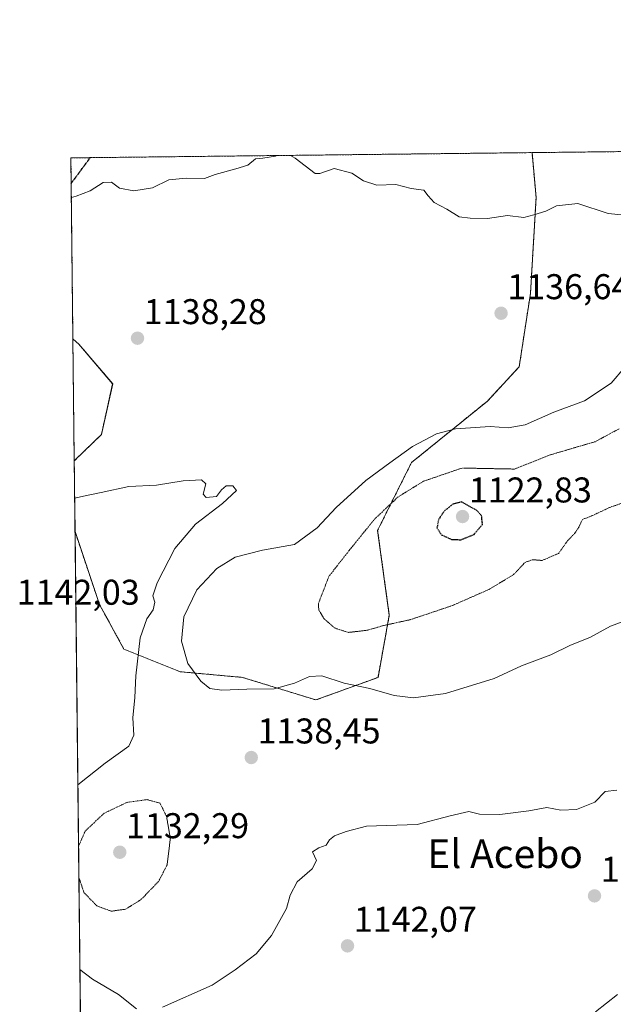
# Model space of a CAD drawing. Units: metres. Extents: x 576657 to 580106, y 4735797 to 4738150.
# Drawn here: x 576657 to 576823, y 4737874 to 4738150 of the extents above; entities that cross this region are included whole.
import ezdxf
from ezdxf.enums import TextEntityAlignment as Align

# ---------------------------------------------------------------- set-up
doc = ezdxf.new("R2010")
doc.units = ezdxf.units.M
doc.header["$MEASUREMENT"] = 0
for name, pattern in [('TRAZOS', [0.75, 0.5, -0.25]), ('TRAZOS2', [0.375, 0.25, -0.125]), ('TRAZOSX2', [1.5, 1, -0.5])]:
    doc.linetypes.add(name, pattern=pattern)
for name, color, linetype, lineweight in [('Arbolado forestal', 92, 'TRAZOS', 0), ('Arbolado forestal CxS', 92, 'Continuous', 0), ('Carátula', 7, 'Continuous', 5), ('Comarca CxS', 133, 'Continuous', 0), ('Comunidad Autónoma CxS', 142, 'Continuous', 0), ('Curva de nivel maestra depresión', 36, 'TRAZOS2', 30), ('Curva de nivel normal', 36, 'Continuous', 0), ('Curva de nivel normal depresión', 36, 'TRAZOS2', 0), ('Espacio natural protegido CxS', 2, 'Continuous', 0), ('Municipio CxS', 142, 'Continuous', 0), ('Pastizal CxS', 92, 'Continuous', 0), ('Provincia CxS', 1, 'Continuous', 0), ('Punto de cota en terreno', 7, 'Continuous', 0), ('Ruta', 19, 'TRAZOS2', 30), ('Rótulo de punto de cota en terreno', 19, 'Continuous', 0), ('Senda', 19, 'TRAZOSX2', 0), ('Texto cartográfico', 19, 'Continuous', 0)]:
    doc.layers.add(name, color=color, linetype=linetype, lineweight=lineweight)
doc.styles.add('Arial', font='txt', dxfattribs={"height": 0.2})

# ---------------------------------------------------------------- blocks, each defined once
blk = doc.blocks.new('*U150')
at = {"layer": 'Pastizal CxS', "color": 92, "linetype": 'Continuous', "lineweight": 0}
blk.add_polyline3d([(576679.84, 4738033.96, 1138.51), (576672.25, 4738026.61, 1138.91), (576671.87, 4738060.75, 1137.21), (576673.52, 4738059.27, 1137.32), (576683.01, 4738048.2, 1138.03), (576679.84, 4738033.96, 1138.51)], close=True, dxfattribs=at)
blk = doc.blocks.new('*U154')
at = {"layer": 'Arbolado forestal CxS', "color": 92, "linetype": 'Continuous', "lineweight": 0}
blk.add_polyline3d([(576757.32, 4737965.97, 1133.37), (576739.93, 4737959.64, 1136.41), (576719.37, 4737965.97, 1133.85), (576701.98, 4737967.55, 1135.4), (576686.17, 4737973.88, 1140.79), (576679.32, 4737986.37, 1141.49), (576672.47, 4738006.78, 1140.61), (576672.25, 4738026.61, 1138.91), (576679.84, 4738033.96, 1138.51), (576683.01, 4738048.2, 1138.03), (576673.52, 4738059.27, 1137.32), (576671.87, 4738060.75, 1137.21), (576671.31, 4738111.43, 1134.34), (576800.46, 4738112.9, 1133.94), (576801.6, 4738100.38, 1134.62), (576800.02, 4738073.49, 1136.23), (576796.86, 4738052.94, 1136.94), (576787.97, 4738043.33, 1136.63), (576766.7, 4738026.11, 1132.92), (576757.21, 4738007.14, 1128.35), (576760.49, 4737983.36, 1129.08), (576757.32, 4737965.97, 1133.37)], close=True, dxfattribs=at)
blk = doc.blocks.new('*U210')
at = {"layer": 'Curva de nivel normal', "color": 36, "linetype": 'Continuous', "lineweight": 0}
for points in [[(576673.26, 4737935.88, 1140), (576680.92, 4737941.99, 1140), (576687.52, 4737946.74, 1140), (576688.9, 4737949.75, 1140), (576688.62, 4737954.61, 1140), (576689.2, 4737960.34, 1140), (576689.48, 4737966.4, 1140), (576690.69, 4737977.06, 1140), (576692.6, 4737982.39, 1140), (576694.34, 4737984.88, 1140), (576694.77, 4737987.01, 1140), (576694.28, 4737988.79, 1140), (576695.47, 4737992.48, 1140), (576700.42, 4738002.07, 1140), (576706.25, 4738008.88, 1140), (576713.79, 4738014.64, 1140), (576717.68, 4738018.29, 1140), (576716.63, 4738019.58, 1140), (576714.75, 4738019.58, 1140), (576713.52, 4738018.47, 1140), (576712.09, 4738016.58, 1140), (576709.18, 4738016.29, 1140), (576708.39, 4738017.31, 1140), (576709.14, 4738020.17, 1140), (576707.87, 4738021.25, 1140), (576702.79, 4738021.02, 1140), (576695.32, 4738019.78, 1140), (576687.51, 4738019.38, 1140), (576679.81, 4738017.69, 1140), (576674.82, 4738016.73, 1140), (576672.37, 4738016.16, 1140)], [(576818.28, 4737872.3, 1140), (576824.37, 4737877.22, 1140)], [(576824.23, 4737934.35, 1140), (576820.92, 4737934.02, 1140), (576818.02, 4737931.04, 1140), (576812.94, 4737928.93, 1140), (576808.51, 4737928.82, 1140), (576804.58, 4737929.54, 1140), (576799.61, 4737928.58, 1140), (576791.4, 4737927.62, 1140), (576785.75, 4737927.66, 1140), (576782.73, 4737928.38, 1140), (576777.49, 4737927.24, 1140), (576768.29, 4737924.78, 1140), (576754.12, 4737924.28, 1140), (576748.43, 4737922.86, 1140), (576745.1, 4737921.58, 1140), (576743.69, 4737920.52, 1140), (576742.84, 4737919.02, 1140), (576740.71, 4737918.28, 1140), (576738.94, 4737917.12, 1140), (576740.12, 4737914.66, 1140), (576738.86, 4737912.4, 1140), (576734.64, 4737908.73, 1140), (576732.71, 4737905.03, 1140), (576731.68, 4737901.26, 1140), (576727.53, 4737893.7, 1140), (576723.17, 4737888.56, 1140), (576717.3, 4737884.06, 1140), (576710.84, 4737879.82, 1140), (576696.99, 4737873.62, 1140)], [(576689.71, 4737873.16, 1140), (576684.6, 4737877.2, 1140), (576677.37, 4737881.51, 1140), (576673.84, 4737884.17, 1140)]]:
    blk.add_polyline3d(points, dxfattribs=at)
blk = doc.blocks.new('*U214')
at = {"layer": 'Curva de nivel normal', "color": 36, "linetype": 'Continuous', "lineweight": 0}
for points in [[(576732.81, 4738112.13, 1135), (576734.09, 4738111.38, 1135), (576739.72, 4738107.07, 1135), (576741, 4738107.09, 1135), (576745.06, 4738108.45, 1135), (576749.99, 4738107.19, 1135), (576753.28, 4738105, 1135), (576756.99, 4738103.81, 1135), (576762.28, 4738104.01, 1135), (576766.63, 4738102.84, 1135), (576770.11, 4738102.41, 1135), (576771.33, 4738100.76, 1135), (576773.04, 4738098.9, 1135), (576776.56, 4738097.05, 1135), (576780.07, 4738094.94, 1135), (576783.12, 4738094.56, 1135), (576788.02, 4738094.47, 1135), (576793.56, 4738095.26, 1135), (576798.12, 4738094.72, 1135), (576800.94, 4738095.44, 1135), (576804.28, 4738096.5, 1135), (576807.28, 4738097.99, 1135), (576813.32, 4738098.64, 1135), (576821.8, 4738095.82, 1135), (576826.32, 4738095.43, 1135)], [(576826.42, 4738052.81, 1135), (576822.6, 4738048.39, 1135), (576815.16, 4738043.38, 1135), (576806.58, 4738040.23, 1135), (576798.56, 4738036.67, 1135), (576793.74, 4738035.86, 1135), (576788.77, 4738036.22, 1135), (576779.07, 4738035.53, 1135), (576773.73, 4738034.2, 1135), (576766.94, 4738030.66, 1135), (576760.61, 4738026.08, 1135), (576753.94, 4738021.12, 1135), (576745.61, 4738013.52, 1135), (576740.28, 4738007.84, 1135), (576733.94, 4738003.21, 1135), (576724.94, 4738001.6, 1135), (576717.28, 4737999.67, 1135), (576712.18, 4737996.5, 1135), (576706.54, 4737990.46, 1135), (576702.93, 4737982.95, 1135), (576702.28, 4737976.1, 1135), (576704.06, 4737969.84, 1135), (576707.69, 4737964.88, 1135), (576710.26, 4737962.89, 1135), (576713.54, 4737962.41, 1135), (576720.61, 4737962.69, 1135), (576728.2, 4737962.74, 1135), (576733.94, 4737964.32, 1135), (576738.13, 4737966.25, 1135), (576741.62, 4737966.41, 1135), (576747.86, 4737964.32, 1135), (576755.05, 4737962.83, 1135), (576761.86, 4737960.87, 1135), (576767.24, 4737960.22, 1135), (576776.18, 4737961.41, 1135), (576789.88, 4737965.7, 1135), (576797.51, 4737969.18, 1135), (576805.68, 4737972.32, 1135), (576811.24, 4737974.97, 1135), (576816.68, 4737977.16, 1135), (576822.42, 4737980.28, 1135), (576828.79, 4737982.61, 1135)], [(576671.43, 4738100.36, 1135), (576672.78, 4738100.74, 1135), (576676.66, 4738102.23, 1135), (576680.33, 4738104.57, 1135), (576682.65, 4738104.63, 1135), (576684.95, 4738102.97, 1135), (576688.92, 4738102.2, 1135), (576694.2, 4738103.01, 1135), (576698.73, 4738105.31, 1135), (576703.6, 4738105.73, 1135), (576708.72, 4738105.65, 1135), (576711.71, 4738106.75, 1135), (576717.54, 4738108.39, 1135), (576720.82, 4738109.43, 1135), (576722.97, 4738111.18, 1135), (576725.03, 4738111.33, 1135), (576728.64, 4738111.93, 1135), (576728.97, 4738112.08, 1135)]]:
    blk.add_polyline3d(points, dxfattribs=at)
blk = doc.blocks.new('5PATER')
at = {"layer": 'Carátula', "linetype": 'Continuous', "lineweight": 5}
h = blk.add_hatch(color=250, dxfattribs=at)
edge = h.paths.add_edge_path()
edge.add_ellipse((0, 0.01), major_axis=(-1.33, -1.34), ratio=0.999422, start_angle=0, end_angle=360)

msp = doc.modelspace()

# ---------------------------------------------------------------- linework, layer by layer
at = {"layer": 'Arbolado forestal', "color": 92, "linetype": 'TRAZOS', "lineweight": 0}
for points in [[(576671.87, 4738060.75, 1137.21), (576671.39, 4738104.3, 1134.65), (576671.31, 4738111.43, 1134.34), (576676.75, 4738111.49, 1134.38), (576800.46, 4738112.9, 1133.94)], [(576672.47, 4738006.78, 1140.61), (576679.32, 4737986.37, 1141.49), (576686.17, 4737973.88, 1140.79), (576701.98, 4737967.55, 1135.4), (576719.37, 4737965.97, 1133.85), (576739.93, 4737959.64, 1136.41), (576757.32, 4737965.97, 1133.37), (576760.49, 4737983.36, 1129.08), (576757.21, 4738007.14, 1128.35), (576766.7, 4738026.11, 1132.92), (576787.97, 4738043.33, 1136.63), (576796.86, 4738052.94, 1136.94), (576800.02, 4738073.49, 1136.23), (576801.6, 4738100.38, 1134.62), (576800.46, 4738112.9, 1133.94)], [(576800.46, 4738112.9, 1133.94), (576945.52, 4738114.54, 1133.34)], [(576671.87, 4738060.75, 1137.21), (576673.52, 4738059.27, 1137.32), (576683, 4738048.2, 1138.03), (576679.84, 4738033.96, 1138.51), (576672.25, 4738026.61, 1138.91)], [(576672.47, 4738006.78, 1140.61), (576672.25, 4738026.61, 1138.91)], [(576674.16, 4737854.67, 1139.54), (576672.47, 4738006.78, 1140.61)]]:
    msp.add_polyline3d(points, dxfattribs=at)
at = {"layer": 'Arbolado forestal CxS', "color": 92, "linetype": 'Continuous', "lineweight": 0}
msp.add_polyline3d([(576674.16, 4737854.67, 1139.54), (576672.47, 4738006.78, 1140.61), (576679.32, 4737986.37, 1141.49), (576686.17, 4737973.88, 1140.79), (576701.98, 4737967.55, 1135.4), (576719.37, 4737965.97, 1133.85), (576739.93, 4737959.64, 1136.41), (576757.32, 4737965.97, 1133.37), (576760.49, 4737983.36, 1129.08), (576757.21, 4738007.14, 1128.35), (576766.7, 4738026.11, 1132.92), (576787.97, 4738043.33, 1136.63), (576796.86, 4738052.94, 1136.94), (576800.02, 4738073.49, 1136.23), (576801.6, 4738100.38, 1134.62), (576800.46, 4738112.9, 1133.94), (576945.52, 4738114.54, 1133.34)], dxfattribs=at)
at = {"layer": 'Comarca CxS', "color": 133, "linetype": 'Continuous', "lineweight": 0}
for points in [[(576934.51, 4737623.69, 1143.56), (576907.08, 4737628.33, 1141.88), (576884.15, 4737631.05, 1140.07), (576870.54, 4737633.48, 1138.81), (576857.99, 4737635.72, 1137.83), (576838.85, 4737639.05, 1135.75), (576821.39, 4737641.27, 1133.65), (576786.68, 4737647.51, 1130.99), (576761.18, 4737651.31, 1129.7), (576743.05, 4737655.17, 1129.36), (576722.27, 4737657.81, 1129.37), (576721.98, 4737657.96, 1129.38), (576713.4, 4737662.29, 1129.4), (576698.02, 4737667.62, 1128.94), (576676.35, 4737675.84, 1129.25), (576676.15, 4737675.9, 1129.32), (576671.31, 4738111.43, 1134.34), (577527.48, 4738121.15, 1175.08)], [(576934.51, 4737623.69, 1143.56), (576907.08, 4737628.33, 1141.88), (576884.15, 4737631.05, 1140.07), (576870.54, 4737633.48, 1138.81), (576857.99, 4737635.72, 1137.83), (576838.85, 4737639.05, 1135.75), (576821.39, 4737641.27, 1133.65), (576786.68, 4737647.51, 1130.99), (576761.18, 4737651.31, 1129.7), (576743.05, 4737655.17, 1129.36), (576722.27, 4737657.81, 1129.37), (576721.98, 4737657.96, 1129.38), (576713.4, 4737662.29, 1129.4), (576698.02, 4737667.62, 1128.94), (576676.35, 4737675.83, 1129.25), (576676.15, 4737675.9, 1129.32), (576671.31, 4738111.43, 1134.34), (577527.48, 4738121.15, 1175.08)]]:
    msp.add_polyline3d(points, dxfattribs=at)
at = {"layer": 'Comunidad Autónoma CxS', "color": 142, "linetype": 'Continuous', "lineweight": 0}
msp.add_polyline3d([(580105.83, 4735836.73, 944.59), (576697.02, 4735798.05, 812.24), (576671.31, 4738111.43, 1134.34), (580078.98, 4738150.12, 836.91), (580105.83, 4735836.73, 944.59)], close=True, dxfattribs=at)
msp.add_polyline3d([(580105.83, 4735836.73, 944.59), (576697.02, 4735798.05, 812.24), (576671.31, 4738111.43, 1134.34), (580078.98, 4738150.12, 836.91), (580105.83, 4735836.73, 944.59)], close=True, dxfattribs=at)
at = {"layer": 'Curva de nivel maestra depresión', "color": 36, "linetype": 'TRAZOS2', "lineweight": 30}
msp.add_polyline3d([(576780.55, 4738004.51, 1125), (576784.26, 4738006.02, 1125), (576786.58, 4738008.82, 1125), (576786.34, 4738011.2, 1125), (576784.99, 4738012.73, 1125), (576780.74, 4738015.09, 1125), (576778.33, 4738014.49, 1125), (576775.97, 4738012.64, 1125), (576774.28, 4738010.2, 1125), (576773.84, 4738007.82, 1125), (576775.04, 4738005.92, 1125), (576777.94, 4738004.58, 1125), (576780.55, 4738004.51, 1125)], dxfattribs=at)
at = {"layer": 'Curva de nivel normal depresión', "color": 36, "linetype": 'TRAZOS2', "lineweight": 0}
for points in [[(576824.88, 4738035.59, 1130), (576818.12, 4738031.95, 1130), (576805.5, 4738028.26, 1130), (576795.56, 4738024.3, 1130), (576780.85, 4738024.58, 1130), (576770.02, 4738020.87, 1130), (576762.9, 4738016.46, 1130), (576756.38, 4738010.3, 1130), (576749.21, 4738001.46, 1130), (576743.56, 4737994.23, 1130), (576740.62, 4737986.64, 1130), (576740.75, 4737984.84, 1130), (576742.24, 4737982.36, 1130), (576745.34, 4737979.71, 1130), (576749.06, 4737978.56, 1130)], [(576749.06, 4737978.56, 1130), (576754.28, 4737979.16, 1130), (576759.08, 4737980.54, 1130), (576766.5, 4737982.16, 1130), (576778.15, 4737986.08, 1130), (576788.46, 4737990.62, 1130), (576795.28, 4737994.74, 1130), (576798.51, 4737998.16, 1130), (576800.61, 4737998.92, 1130), (576803.28, 4737998.7, 1130), (576807.9, 4738000.68, 1130), (576810.42, 4738004.24, 1130), (576812.38, 4738006.22, 1130), (576813.51, 4738007.92, 1130), (576814.59, 4738010.19, 1130), (576817.14, 4738011.16, 1130), (576822.25, 4738013.57, 1130), (576826.38, 4738014.99, 1130)], [(576673.55, 4737909.98, 1135), (576674.98, 4737905.68, 1135), (576678.61, 4737901.97, 1135), (576682.61, 4737900.5, 1135), (576686.61, 4737901.06, 1135), (576690.94, 4737903.74, 1135), (576695.9, 4737908.87, 1135), (576698.26, 4737913.5, 1135), (576699.16, 4737920.9, 1135), (576698.09, 4737927.03, 1135), (576696.29, 4737930.73, 1135), (576692.68, 4737931.74, 1135), (576687.04, 4737930.98, 1135), (576680.61, 4737927.92, 1135), (576675.32, 4737922.95, 1135), (576673.45, 4737918.67, 1135)]]:
    msp.add_polyline3d(points, dxfattribs=at)
at = {"layer": 'Espacio natural protegido CxS', "color": 2, "linetype": 'Continuous', "lineweight": 0}
for points in [[(576684.74, 4736902.68, 1107.01), (576671.31, 4738111.43, 1134.34), (577528, 4738121.16, 1175.09)], [(576684.74, 4736902.68, 1107.01), (576671.31, 4738111.43, 1134.34), (577528, 4738121.16, 1175.09)], [(576684.75, 4736902.09, 1106.51), (576671.31, 4738111.43, 1134.34), (577527.48, 4738121.15, 1175.08)], [(576684.75, 4736902.09, 1106.51), (576671.31, 4738111.43, 1134.34), (577527.48, 4738121.15, 1175.08)]]:
    msp.add_polyline3d(points, dxfattribs=at)
at = {"layer": 'Municipio CxS', "color": 142, "linetype": 'Continuous', "lineweight": 0}
msp.add_polyline3d([(576934.51, 4737623.69, 1143.56), (576907.08, 4737628.33, 1141.88), (576884.15, 4737631.05, 1140.07), (576870.54, 4737633.48, 1138.81), (576857.99, 4737635.72, 1137.83), (576838.85, 4737639.05, 1135.75), (576821.39, 4737641.27, 1133.65), (576786.68, 4737647.51, 1130.99), (576761.18, 4737651.31, 1129.7), (576743.05, 4737655.17, 1129.36), (576722.27, 4737657.81, 1129.37), (576721.98, 4737657.96, 1129.38), (576713.4, 4737662.29, 1129.4), (576698.02, 4737667.62, 1128.94), (576676.35, 4737675.84, 1129.25), (576676.15, 4737675.9, 1129.32), (576671.31, 4738111.43, 1134.34), (577527.48, 4738121.15, 1175.08)], dxfattribs=at)
msp.add_polyline3d([(576934.51, 4737623.69, 1143.56), (576907.08, 4737628.33, 1141.88), (576884.15, 4737631.05, 1140.07), (576870.54, 4737633.48, 1138.81), (576857.99, 4737635.72, 1137.83), (576838.85, 4737639.05, 1135.75), (576821.39, 4737641.27, 1133.65), (576786.68, 4737647.51, 1130.99), (576761.18, 4737651.31, 1129.7), (576743.05, 4737655.17, 1129.36), (576722.27, 4737657.81, 1129.37), (576721.98, 4737657.96, 1129.38), (576713.4, 4737662.29, 1129.4), (576698.02, 4737667.62, 1128.94), (576676.35, 4737675.84, 1129.25), (576676.15, 4737675.9, 1129.32), (576671.31, 4738111.43, 1134.34), (577527.48, 4738121.15, 1175.08)], dxfattribs=at)
at = {"layer": 'Pastizal CxS', "color": 92, "linetype": 'Continuous', "lineweight": 0}
for points in [[(576672.25, 4738026.61, 1138.91), (576671.87, 4738060.75, 1137.21)], [(576671.87, 4738060.75, 1137.21), (576673.52, 4738059.27, 1137.32), (576683, 4738048.2, 1138.03), (576679.84, 4738033.96, 1138.51), (576672.25, 4738026.61, 1138.91)]]:
    msp.add_polyline3d(points, dxfattribs=at)
at = {"layer": 'Provincia CxS', "color": 1, "linetype": 'Continuous', "lineweight": 0}
msp.add_polyline3d([(580105.83, 4735836.73, 944.59), (576697.02, 4735798.05, 812.24), (576671.31, 4738111.43, 1134.34), (580078.98, 4738150.12, 836.91), (580105.83, 4735836.73, 944.59)], close=True, dxfattribs=at)
msp.add_polyline3d([(580105.83, 4735836.73, 944.59), (576697.02, 4735798.05, 812.24), (576671.31, 4738111.43, 1134.34), (580078.98, 4738150.12, 836.91), (580105.83, 4735836.73, 944.59)], close=True, dxfattribs=at)
at = {"layer": 'Ruta', "color": 19, "linetype": 'TRAZOS2', "lineweight": 30}
msp.add_polyline3d([(576671.39, 4738104.3, 1134.65), (576671.39, 4738104.3, 1134.65), (576676.75, 4738111.49, 1134.38)], dxfattribs=at)
at = {"layer": 'Senda', "color": 19, "linetype": 'TRAZOSX2', "lineweight": 0}
msp.add_polyline3d([(576671.39, 4738104.3, 1134.65), (576671.39, 4738104.3, 1134.65), (576676.75, 4738111.49, 1134.38)], dxfattribs=at)

# ---------------------------------------------------------------- block references
at = {"layer": 'Arbolado forestal CxS', "color": 92, "linetype": 'Continuous', "lineweight": 0}
msp.add_blockref('*U154', (0, 0), dxfattribs=at)
at = {"layer": 'Curva de nivel normal', "color": 36, "linetype": 'Continuous', "lineweight": 0}
for name in ['*U214', '*U210']:
    msp.add_blockref(name, (0, 0), dxfattribs=at)
at = {"layer": 'Pastizal CxS', "color": 92, "linetype": 'Continuous', "lineweight": 0}
msp.add_blockref('*U150', (0, 0), dxfattribs=at)
at = {"layer": 'Punto de cota en terreno', "linetype": 'Continuous', "lineweight": 0}
for p in [(576791.79, 4738067.92, 1136.64), (576689.96, 4738060.93, 1138.28), (576781, 4738011, 1122.83), (576721.83, 4737943.52, 1138.45), (576685, 4737917, 1132.29), (576817.96, 4737904.78, 1142.56), (576748.78, 4737890.79, 1142.07)]:
    msp.add_blockref('5PATER', p, dxfattribs=at)

# ---------------------------------------------------------------- texts
at = {"layer": 'Rótulo de punto de cota en terreno', "color": 19, "linetype": 'Continuous', "lineweight": 0, "style": 'Arial'}
for s, p in [('1136,64', (576793.55, 4738069.68)), ('1138,28', (576691.72, 4738062.69)), ('1122,83', (576782.76, 4738012.76)), ('1142,03', (576656.12, 4737984.12)), ('1138,45', (576723.59, 4737945.28)), ('1132,29', (576686.76, 4737918.76)), ('1142,56', (576819.72, 4737906.54)), ('1142,07', (576750.54, 4737892.55))]:
    msp.add_text(s, height=7, dxfattribs=at).set_placement(p, align=Align.BOTTOM_LEFT)
at = {"layer": 'Texto cartográfico', "color": 19, "linetype": 'Continuous', "lineweight": 0, "style": 'Arial'}
msp.add_text('El Acebo', height=8, dxfattribs=at).set_placement((576792.92, 4737916.59), align=Align.MIDDLE_CENTER)

doc.saveas('drawing.dxf')
